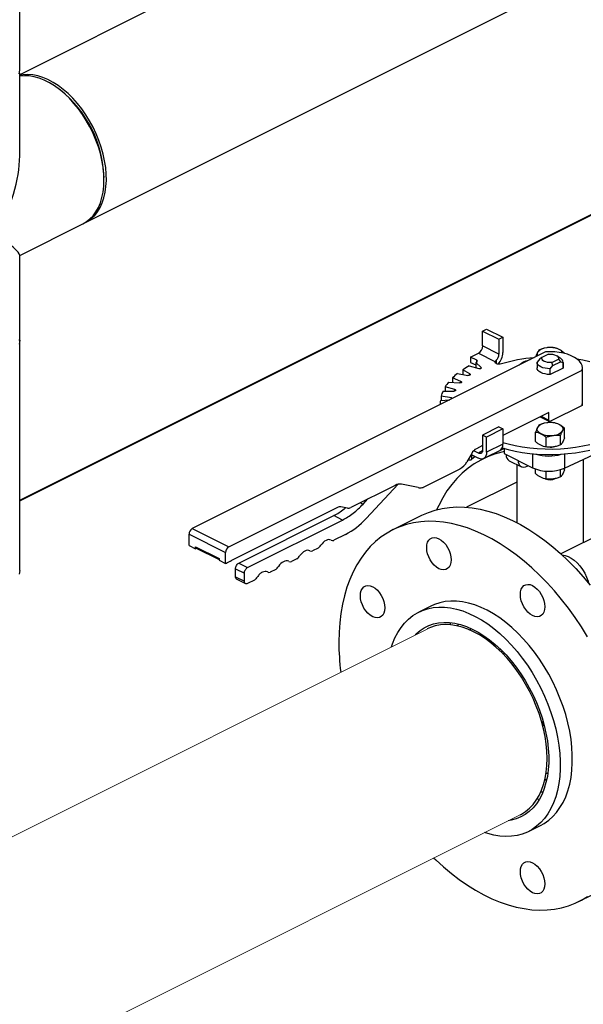
# Model space of a CAD drawing. Extents: x 9.7 to 30.5, y 6.1 to 16.6.
# Drawn here: x 24.9 to 25.6, y 7.7 to 9.1 of the extents above; entities that cross this region are included whole.
import ezdxf

# ---------------------------------------------------------------- set-up
doc = ezdxf.new("R2010")
doc.units = 0
doc.header["$LTSCALE"] = 0.2
doc.header["$MEASUREMENT"] = 0

msp = doc.modelspace()

# ---------------------------------------------------------------- linework, layer by layer
at = {"color": 7, "linetype": 'Continuous'}
for p, q in [((24.8545, 8.9903), (24.8545, 12.3844)), ((25.9736, 9.5439), (24.8545, 8.9843)), ((24.9434, 8.7842), (26.0714, 9.3482)), ((24.8545, 8.8743), (24.8545, 8.9864)), ((24.9093, 8.9636), (24.9068, 8.9655)), ((24.8545, 8.4085), (25.7433, 8.8529)), ((24.8545, 8.4075), (25.7431, 8.8518)), ((24.9686, 8.8418), (24.9686, 8.845)), ((24.8545, 8.7398), (24.9402, 8.7826)), ((24.8545, 8.6283), (24.8545, 8.7404)), ((25.4813, 8.6373), (25.4866, 8.6399)), ((25.4813, 8.6373), (25.5034, 8.6262)), ((25.4813, 8.6172), (25.4813, 8.6373)), ((25.4866, 8.6399), (25.5087, 8.6289)), ((24.8545, 8.3132), (24.8545, 8.6244)), ((25.5034, 8.6262), (25.5087, 8.6289)), ((25.5034, 8.6262), (25.5034, 8.6062)), ((25.5087, 8.6289), (25.5087, 8.6083)), ((25.5664, 8.6091), (25.0882, 8.37)), ((25.465, 8.602), (25.4756, 8.6073)), ((25.4756, 8.6073), (25.4979, 8.5962)), ((25.5034, 8.6062), (25.4813, 8.6172)), ((25.5916, 8.6069), (25.5922, 8.6076)), ((25.5922, 8.607), (25.5922, 8.6076)), ((25.4733, 8.5979), (25.465, 8.602)), ((25.465, 8.602), (25.465, 8.595)), ((25.465, 8.595), (25.4719, 8.5915)), ((25.4793, 8.5882), (25.4719, 8.5946)), ((25.4719, 8.5946), (25.4719, 8.5876)), ((25.4733, 8.5952), (25.4733, 8.5979)), ((25.4979, 8.5962), (25.4986, 8.5965)), ((25.4986, 8.5965), (25.4986, 8.5966)), ((25.4997, 8.5978), (25.4997, 8.5933)), ((25.5585, 8.5996), (25.555, 8.5952)), ((25.555, 8.5951), (25.555, 8.5875)), ((25.5614, 8.6015), (25.5585, 8.5996)), ((25.5704, 8.606), (25.5614, 8.6015)), ((25.5748, 8.5948), (25.5838, 8.5993)), ((25.5764, 8.5907), (25.5748, 8.5948)), ((25.5764, 8.5907), (25.5866, 8.5959)), ((25.5869, 8.6002), (25.5819, 8.6037)), ((25.5838, 8.5993), (25.5866, 8.5959)), ((25.5866, 8.5959), (25.5901, 8.595)), ((25.5901, 8.5875), (25.5901, 8.5951)), ((25.5901, 8.595), (25.5901, 8.5873)), ((25.1377, 8.3453), (25.6159, 8.5844)), ((25.4639, 8.5793), (25.4544, 8.585)), ((25.4544, 8.585), (25.4544, 8.5786)), ((25.4631, 8.5902), (25.4759, 8.5865)), ((25.4793, 8.5869), (25.4793, 8.5882)), ((25.5728, 8.5863), (25.5764, 8.5907)), ((25.5901, 8.5873), (25.5728, 8.5787)), ((25.5728, 8.5787), (25.5728, 8.5863)), ((25.6159, 8.5844), (25.6159, 8.5367)), ((25.6163, 8.5398), (25.6163, 8.5875)), ((25.4352, 8.5684), (25.4498, 8.5671)), ((25.4518, 8.5693), (25.4405, 8.5741)), ((25.4405, 8.5741), (25.4405, 8.5679)), ((25.4473, 8.5799), (25.4611, 8.5774)), ((25.4518, 8.5674), (25.4518, 8.5693)), ((25.4639, 8.5777), (25.4639, 8.5793)), ((25.4274, 8.556), (25.4422, 8.556)), ((25.4434, 8.5584), (25.4306, 8.5621)), ((25.4306, 8.5621), (25.4306, 8.556)), ((25.4434, 8.5562), (25.4434, 8.5584)), ((25.424, 8.5432), (25.4368, 8.5443)), ((25.4389, 8.5469), (25.4251, 8.5494)), ((25.4251, 8.5494), (25.4251, 8.5433)), ((25.4389, 8.5454), (25.4389, 8.5469)), ((25.4238, 8.5398), (25.4238, 8.5378)), ((25.5708, 8.5272), (25.5087, 8.4961)), ((25.5708, 8.5169), (25.5708, 8.5272)), ((25.6159, 8.5367), (25.573, 8.5153)), ((25.5592, 8.5214), (25.5716, 8.5152)), ((25.5605, 8.522), (25.5708, 8.5169)), ((25.5034, 8.5076), (25.4813, 8.4965)), ((25.5087, 8.5049), (25.4866, 8.4939)), ((25.5034, 8.5076), (25.5087, 8.5049)), ((25.5087, 8.5049), (25.5087, 8.4843)), ((25.553, 8.4878), (25.553, 8.5007)), ((25.5922, 8.493), (25.5922, 8.506)), ((25.4813, 8.4965), (25.4813, 8.4765)), ((25.4866, 8.4939), (25.4813, 8.4965)), ((25.4866, 8.4733), (25.4866, 8.4939)), ((25.5673, 8.4806), (25.5673, 8.4936)), ((25.5869, 8.4832), (25.5869, 8.4962)), ((25.4756, 8.4723), (25.4692, 8.4755)), ((25.4813, 8.4824), (25.4728, 8.4782)), ((25.4812, 8.4751), (25.4756, 8.4723)), ((25.5102, 8.4786), (25.4811, 8.4641)), ((25.4826, 8.4648), (25.5047, 8.4759)), ((25.5087, 8.4843), (25.4866, 8.4733)), ((25.5104, 8.4786), (25.5104, 8.4715)), ((25.5921, 8.4519), (25.6444, 8.4763)), ((25.4666, 8.4719), (25.4598, 8.4602)), ((25.4651, 8.4628), (25.4612, 8.4626)), ((25.4664, 8.4634), (25.4651, 8.4628)), ((25.4656, 8.4703), (25.4756, 8.4653)), ((25.4664, 8.4699), (25.4664, 8.4634)), ((25.4711, 8.4675), (25.4664, 8.4634)), ((25.5104, 8.4715), (25.5487, 8.4523)), ((25.5173, 8.4618), (25.5339, 8.4535)), ((25.5487, 8.4714), (25.5487, 8.4523)), ((25.5921, 8.4711), (25.5921, 8.4519)), ((25.6176, 8.351), (25.6176, 8.4638)), ((25.4504, 8.4507), (25.4007, 8.4259)), ((25.5276, 8.4567), (25.5276, 8.3781)), ((25.5431, 8.4551), (25.5409, 8.454)), ((25.553, 8.4445), (25.553, 8.4506)), ((25.5673, 8.4373), (25.5673, 8.4478)), ((25.5869, 8.4399), (25.5869, 8.45)), ((25.5922, 8.4497), (25.5922, 8.452)), ((25.3628, 8.4286), (25.3026, 8.3985)), ((25.3668, 8.43), (25.3234, 8.3836)), ((25.394, 8.4255), (25.3716, 8.4301)), ((25.5276, 8.4329), (25.4596, 8.3989)), ((25.3195, 8.4033), (25.3259, 8.4102)), ((25.2848, 8.3988), (25.1412, 8.327)), ((25.2982, 8.3977), (25.2892, 8.3996)), ((25.3158, 8.4051), (25.3195, 8.4033)), ((25.1512, 8.3234), (25.2796, 8.3876)), ((25.1631, 8.3175), (25.2915, 8.3817)), ((25.2915, 8.3817), (25.2796, 8.3876)), ((25.3985, 8.3878), (25.3597, 8.3684)), ((25.0882, 8.37), (25.1377, 8.3453)), ((25.6557, 8.3701), (25.5872, 8.3358)), ((25.0838, 8.3624), (25.1333, 8.3376)), ((25.0838, 8.3472), (25.0838, 8.3624)), ((25.2954, 8.362), (25.2798, 8.3542)), ((25.0838, 8.3472), (25.0926, 8.3428)), ((25.0926, 8.3455), (25.1244, 8.3296)), ((25.0926, 8.3428), (25.0926, 8.3455)), ((25.094, 8.3435), (25.0926, 8.3428)), ((25.0934, 8.3438), (25.1244, 8.3283)), ((25.2586, 8.3436), (25.251, 8.3398)), ((25.1244, 8.3296), (25.1244, 8.3275)), ((25.1244, 8.3275), (25.1333, 8.323)), ((25.1333, 8.323), (25.1333, 8.3376)), ((25.2299, 8.3292), (25.2223, 8.3254)), ((25.1342, 8.3235), (25.1333, 8.323)), ((25.1399, 8.3258), (25.1355, 8.3236)), ((25.1468, 8.305), (25.1468, 8.3158)), ((25.1468, 8.3158), (25.1587, 8.3099)), ((25.1512, 8.3234), (25.1631, 8.3175)), ((25.2011, 8.3148), (25.1936, 8.3111)), ((25.1468, 8.305), (25.1587, 8.299)), ((25.1484, 8.3016), (25.1603, 8.2956)), ((25.1587, 8.299), (25.1587, 8.3099)), ((25.1724, 8.3005), (25.1631, 8.2958)), ((25.4113, 8.2653), (25.3949, 8.2571)), ((25.4368, 8.24), (25.4383, 8.2427)), ((25.4473, 8.2384), (25.4489, 8.2408)), ((25.4641, 8.2328), (25.4656, 8.2348)), ((25.5048, 8.207), (25.5038, 8.2052)), ((25.5075, 8.2047), (25.5065, 8.2028)), ((25.5094, 8.1995), (25.5106, 8.2014)), ((25.5627, 8.1106), (25.5627, 8.1032)), ((25.5679, 8.0302), (25.5654, 8.0302)), ((25.5658, 8.0303), (25.5677, 8.0302)), ((25.5627, 8.0133), (25.5598, 8.0133)), ((25.5433, 7.9602), (25.5597, 7.9684)), ((25.6112, 7.8653), (25.65, 7.8847))]:
    msp.add_line(p, q, dxfattribs=at)
at = {"color": 7, "linetype": 'Continuous', "lineweight": 0}
for p, q in [((25.4063, 8.2342), (23.1406, 7.1014)), ((23.2663, 6.85), (25.532, 7.9829))]:
    msp.add_line(p, q, dxfattribs=at)
at = {"color": 7, "linetype": 'Continuous', "flags": 128}
for points in [[(24.854, 8.9854), (24.8545, 8.9903)], [(24.9492, 8.9217), (24.944, 8.93), (24.9385, 8.9379), (24.9326, 8.9453), (24.9265, 8.9523), (24.92, 8.9587), (24.9134, 8.9644), (24.9066, 8.9695), (24.8997, 8.9739), (24.8927, 8.9776), (24.8858, 8.9805), (24.879, 8.9826), (24.8722, 8.9839), (24.8657, 8.9844), (24.8594, 8.984), (24.8545, 8.9831)], [(24.9402, 8.7826), (24.9447, 8.7853), (24.9495, 8.789), (24.9539, 8.7935), (24.9577, 8.7987), (24.961, 8.8045), (24.9637, 8.811), (24.9658, 8.818), (24.9674, 8.8255), (24.9683, 8.8334), (24.9686, 8.8418), (24.9683, 8.8504), (24.9674, 8.8593), (24.9658, 8.8684), (24.9637, 8.8775), (24.961, 8.8867), (24.9577, 8.8958), (24.9539, 8.9048), (24.9495, 8.9137), (24.9447, 8.9222), (24.9395, 8.9304), (24.9339, 8.9382), (24.9279, 8.9455), (24.9217, 8.9524), (24.9152, 8.9586), (24.9085, 8.9642), (24.9017, 8.9691), (24.8948, 8.9733), (24.8878, 8.9768), (24.8809, 8.9795), (24.8741, 8.9814), (24.8674, 8.9825), (24.8609, 8.9828), (24.8546, 8.9822), (24.8545, 8.9822)], [(24.9418, 8.7835), (24.9467, 8.786), (24.9516, 8.7896), (24.956, 8.7939), (24.96, 8.7989), (24.9634, 8.8046), (24.9663, 8.8109), (24.9685, 8.8178), (24.9702, 8.8252), (24.9713, 8.833), (24.9718, 8.8413), (24.9716, 8.8498), (24.9709, 8.8587), (24.9695, 8.8677), (24.9675, 8.8768), (24.9649, 8.886), (24.9617, 8.8952), (24.9581, 8.9042), (24.9538, 8.9131), (24.9492, 8.9217)], [(24.8544, 8.6264), (24.8545, 8.6244), (24.854, 8.6195)], [(24.8542, 8.6246), (24.8545, 8.6283)], [(25.6159, 8.5844), (25.6163, 8.5875), (25.6159, 8.5906), (25.6145, 8.5936), (25.6124, 8.5965), (25.6094, 8.5993), (25.6056, 8.6018), (25.6012, 8.604), (25.5962, 8.6059), (25.5908, 8.6074), (25.5849, 8.6084), (25.5788, 8.6091), (25.5726, 8.6093), (25.5664, 8.6091)], [(25.5067, 8.5929), (25.505, 8.5926), (25.5032, 8.5925), (25.5014, 8.5927), (25.4999, 8.5932), (25.4988, 8.5939), (25.4982, 8.5948), (25.4981, 8.5957), (25.4986, 8.5965)], [(25.5728, 8.5863), (25.5693, 8.5865), (25.566, 8.587), (25.5629, 8.5878), (25.5602, 8.5889), (25.5579, 8.5903), (25.5563, 8.5918), (25.5553, 8.5935), (25.555, 8.5952)], [(25.5748, 8.5948), (25.572, 8.5948), (25.5693, 8.595), (25.5667, 8.5956), (25.5645, 8.5964), (25.5628, 8.5975), (25.5617, 8.5988), (25.5612, 8.6002), (25.5614, 8.6015)], [(25.5704, 8.606), (25.5732, 8.6061), (25.5759, 8.6059), (25.5784, 8.6053), (25.5806, 8.6045), (25.5824, 8.6034), (25.5835, 8.6021), (25.584, 8.6007), (25.5838, 8.5993)], [(25.6089, 8.5996), (25.6168, 8.5983), (25.6264, 8.5962)], [(25.4793, 8.5882), (25.4796, 8.5878), (25.4796, 8.5874), (25.4794, 8.587), (25.4789, 8.5867), (25.4782, 8.5864), (25.4774, 8.5863), (25.4766, 8.5863), (25.4759, 8.5865)], [(25.5728, 8.5787), (25.5693, 8.5788), (25.566, 8.5793), (25.5629, 8.5801), (25.5602, 8.5812), (25.5579, 8.5826), (25.5563, 8.5842), (25.5553, 8.5858), (25.555, 8.5876)], [(25.4518, 8.5693), (25.4524, 8.569), (25.4527, 8.5686), (25.4527, 8.5682), (25.4525, 8.5678), (25.452, 8.5675), (25.4514, 8.5672), (25.4506, 8.5671), (25.4498, 8.5671)], [(25.4639, 8.5793), (25.4643, 8.579), (25.4645, 8.5786), (25.4644, 8.5782), (25.464, 8.5778), (25.4635, 8.5775), (25.4627, 8.5773), (25.4619, 8.5773), (25.4611, 8.5774)], [(25.4434, 8.5584), (25.4441, 8.5581), (25.4445, 8.5578), (25.4447, 8.5574), (25.4446, 8.557), (25.4443, 8.5566), (25.4437, 8.5563), (25.443, 8.5561), (25.4422, 8.556)], [(25.5601, 8.4985), (25.5586, 8.4994), (25.5573, 8.5003), (25.5563, 8.5014), (25.5556, 8.5025), (25.5551, 8.5036), (25.555, 8.5047), (25.5551, 8.5059), (25.5556, 8.507)], [(25.585, 8.511), (25.5865, 8.5101), (25.5878, 8.5091), (25.5888, 8.5081), (25.5896, 8.507), (25.59, 8.5059), (25.5902, 8.5047), (25.59, 8.5036), (25.5896, 8.5025)], [(25.5104, 8.4742), (25.5071, 8.4734), (25.4972, 8.4707), (25.4877, 8.4671), (25.4786, 8.4628), (25.4699, 8.4576), (25.4616, 8.4518), (25.4537, 8.4451), (25.4463, 8.4378), (25.4394, 8.4297), (25.433, 8.421), (25.4272, 8.4116), (25.4218, 8.4015), (25.419, 8.3955)], [(25.4813, 8.4765), (25.4812, 8.4752), (25.4809, 8.474), (25.4803, 8.4731), (25.4796, 8.4723), (25.4788, 8.4719), (25.4778, 8.4718), (25.4767, 8.4719), (25.4756, 8.4723)], [(25.5078, 8.4793), (25.5157, 8.4771), (25.5252, 8.475), (25.535, 8.4732), (25.5451, 8.4718), (25.5553, 8.4709), (25.5657, 8.4704), (25.5761, 8.4703), (25.5865, 8.4707), (25.5968, 8.4715), (25.6069, 8.4727), (25.6168, 8.4743), (25.6264, 8.4764)], [(25.6264, 8.4834), (25.6168, 8.4814), (25.6069, 8.4797), (25.5968, 8.4785), (25.5865, 8.4777), (25.5761, 8.4773), (25.5657, 8.4774), (25.5553, 8.4779), (25.5451, 8.4789), (25.535, 8.4802), (25.5252, 8.482), (25.5157, 8.4842), (25.5087, 8.4861)], [(25.5726, 8.4802), (25.5749, 8.4803), (25.5771, 8.4805)], [(25.4866, 8.4733), (25.4864, 8.4708), (25.4858, 8.4685), (25.4848, 8.4667), (25.4834, 8.4653), (25.4817, 8.4645), (25.4798, 8.4642), (25.4777, 8.4645), (25.4756, 8.4653)], [(25.5409, 8.454), (25.5387, 8.4532), (25.5366, 8.4529), (25.5347, 8.4532), (25.5331, 8.454), (25.5317, 8.4554), (25.5307, 8.4572), (25.53, 8.4595), (25.5298, 8.462)], [(25.5726, 8.4369), (25.5749, 8.437), (25.5771, 8.4372)], [(25.3985, 8.3878), (25.399, 8.3881), (25.4078, 8.3919), (25.4169, 8.395), (25.4264, 8.3972), (25.4362, 8.3987), (25.4462, 8.3993), (25.4565, 8.3991), (25.467, 8.3981), (25.4777, 8.3963), (25.4885, 8.3937), (25.4994, 8.3903), (25.5104, 8.3861), (25.5215, 8.3812), (25.5325, 8.3754), (25.5436, 8.369), (25.5545, 8.3618), (25.5654, 8.3539), (25.5762, 8.3454), (25.5868, 8.3362), (25.5971, 8.3264), (25.6073, 8.316), (25.6172, 8.305), (25.6269, 8.2936)], [(25.6231, 8.2238), (25.6149, 8.237), (25.6064, 8.2498), (25.5974, 8.2622), (25.5881, 8.2742), (25.5785, 8.2857), (25.5685, 8.2966), (25.5584, 8.307), (25.548, 8.3168), (25.5374, 8.326), (25.5266, 8.3346), (25.5158, 8.3424), (25.5048, 8.3496), (25.4938, 8.3561), (25.4827, 8.3618), (25.4717, 8.3667), (25.4607, 8.3709), (25.4497, 8.3743), (25.4389, 8.3769), (25.4282, 8.3787), (25.4177, 8.3797), (25.4075, 8.3799), (25.3974, 8.3793), (25.3876, 8.3778), (25.3782, 8.3756), (25.369, 8.3725), (25.3602, 8.3687), (25.3518, 8.3641), (25.3439, 8.3587), (25.3363, 8.3525), (25.3292, 8.3457), (25.3226, 8.3381), (25.3166, 8.3299), (25.311, 8.321), (25.3059, 8.3114), (25.3015, 8.3013), (25.2976, 8.2906), (25.2942, 8.2793), (25.2915, 8.2676), (25.2894, 8.2553), (25.2878, 8.2427), (25.2869, 8.2297), (25.2866, 8.2163), (25.2866, 8.2163)], [(25.2761, 8.3545), (25.2746, 8.355), (25.2729, 8.3551), (25.2711, 8.3548), (25.2692, 8.354), (25.2673, 8.3529), (25.2655, 8.3514), (25.2638, 8.3496), (25.2622, 8.3475)], [(25.4055, 8.3444), (25.4058, 8.3482), (25.4067, 8.3515), (25.4083, 8.3542), (25.4103, 8.3563), (25.4128, 8.3576), (25.4157, 8.358), (25.4188, 8.3576), (25.422, 8.3564), (25.4253, 8.3544), (25.4284, 8.3517), (25.4313, 8.3484), (25.4338, 8.3446), (25.4358, 8.3405), (25.4374, 8.3362), (25.4383, 8.3319), (25.4386, 8.3278), (25.4383, 8.324), (25.4374, 8.3207), (25.4358, 8.3179), (25.4338, 8.3159), (25.4313, 8.3146), (25.4284, 8.3142), (25.4253, 8.3146), (25.422, 8.3158), (25.4188, 8.3178), (25.4157, 8.3205), (25.4128, 8.3238), (25.4103, 8.3276), (25.4083, 8.3317), (25.4067, 8.336), (25.4058, 8.3402), (25.4055, 8.3444)], [(25.2474, 8.3401), (25.2458, 8.3406), (25.2441, 8.3407), (25.2423, 8.3404), (25.2405, 8.3397), (25.2386, 8.3385), (25.2368, 8.337), (25.2351, 8.3352), (25.2335, 8.3332)], [(25.5888, 8.3344), (25.5889, 8.3344), (25.5929, 8.3338), (25.597, 8.3324), (25.6012, 8.3302), (25.6053, 8.3273), (25.6093, 8.3237), (25.613, 8.3195), (25.6165, 8.3149), (25.6195, 8.3098), (25.622, 8.3044), (25.624, 8.2989), (25.6248, 8.2961)], [(25.2187, 8.3258), (25.2171, 8.3263), (25.2154, 8.3264), (25.2136, 8.326), (25.2117, 8.3253), (25.2099, 8.3242), (25.208, 8.3227), (25.2063, 8.3209), (25.2048, 8.3188)], [(24.8545, 8.3132), (24.854, 8.3083)], [(25.3206, 8.2626), (25.3186, 8.2667), (25.317, 8.271), (25.3161, 8.2752), (25.3158, 8.2794), (25.3161, 8.2832), (25.317, 8.2865), (25.3186, 8.2892), (25.3206, 8.2913), (25.3231, 8.2926), (25.326, 8.293), (25.3291, 8.2926), (25.3324, 8.2914), (25.3356, 8.2894), (25.3387, 8.2867), (25.3416, 8.2833), (25.3441, 8.2796), (25.3461, 8.2755), (25.3477, 8.2712), (25.3486, 8.2669), (25.3489, 8.2628), (25.3486, 8.259), (25.3477, 8.2557), (25.3461, 8.2529), (25.3441, 8.2509), (25.3416, 8.2496), (25.3387, 8.2492), (25.3356, 8.2496), (25.3324, 8.2508), (25.3291, 8.2528), (25.326, 8.2555), (25.3231, 8.2588), (25.3206, 8.2626)], [(25.5372, 8.2929), (25.5397, 8.2941), (25.5425, 8.2946), (25.5457, 8.2942), (25.5489, 8.293), (25.5521, 8.2909), (25.5552, 8.2882), (25.5581, 8.2849), (25.5606, 8.2811), (25.5627, 8.277), (25.5642, 8.2728), (25.5651, 8.2685), (25.5655, 8.2644), (25.5651, 8.2606), (25.5642, 8.2572), (25.5627, 8.2545), (25.5606, 8.2524), (25.5581, 8.2512), (25.5552, 8.2507), (25.5521, 8.2511), (25.5489, 8.2524), (25.5457, 8.2544), (25.5425, 8.2571), (25.5397, 8.2604), (25.5372, 8.2642), (25.5351, 8.2683), (25.5336, 8.2725), (25.5326, 8.2768), (25.5323, 8.2809), (25.5326, 8.2847), (25.5336, 8.2881), (25.5351, 8.2908), (25.5372, 8.2929)], [(25.358, 8.2103), (25.3593, 8.2143), (25.3626, 8.2223), (25.3665, 8.2296), (25.3708, 8.2363), (25.3757, 8.2423), (25.3811, 8.2477), (25.3869, 8.2523), (25.3932, 8.2562), (25.3998, 8.2593), (25.4068, 8.2616), (25.4142, 8.2631), (25.4218, 8.2638), (25.4296, 8.2637), (25.4377, 8.2628), (25.446, 8.2611), (25.4543, 8.2586), (25.4628, 8.2553), (25.4712, 8.2513), (25.4797, 8.2465), (25.4881, 8.241), (25.4964, 8.2348), (25.5046, 8.2279), (25.5125, 8.2205), (25.5203, 8.2124), (25.5278, 8.2038), (25.535, 8.1947), (25.5418, 8.1851), (25.5483, 8.1752), (25.5543, 8.1649), (25.5599, 8.1543), (25.565, 8.1435), (25.5697, 8.1325), (25.5738, 8.1214), (25.5773, 8.1102), (25.5803, 8.099), (25.5827, 8.0878), (25.5845, 8.0768), (25.5858, 8.0659), (25.5864, 8.0552), (25.5864, 8.0448), (25.5858, 8.0348), (25.5845, 8.0251), (25.5827, 8.0159), (25.5803, 8.0072), (25.5773, 7.999), (25.5738, 7.9913), (25.5697, 7.9843), (25.565, 7.9779), (25.5599, 7.9722), (25.5543, 7.9672), (25.5483, 7.963), (25.5418, 7.9595), (25.535, 7.9568), (25.5278, 7.9549), (25.5203, 7.9538), (25.5125, 7.9535), (25.5046, 7.954), (25.4964, 7.9553), (25.4881, 7.9574), (25.4838, 7.9588)], [(25.5597, 7.9684), (25.5646, 7.9712), (25.5707, 7.9754), (25.5763, 7.9804), (25.5814, 7.9861), (25.586, 7.9925), (25.5901, 7.9995), (25.5937, 8.0072), (25.5967, 8.0154), (25.5991, 8.0241), (25.6009, 8.0333), (25.6021, 8.043), (25.6027, 8.053), (25.6027, 8.0634), (25.6021, 8.0741), (25.6009, 8.0849), (25.5991, 8.096), (25.5967, 8.1071), (25.5937, 8.1183), (25.5901, 8.1295), (25.586, 8.1407), (25.5814, 8.1517), (25.5763, 8.1625), (25.5707, 8.1731), (25.5646, 8.1834), (25.5582, 8.1933), (25.5513, 8.2029), (25.5441, 8.212), (25.5367, 8.2206), (25.5289, 8.2286), (25.5209, 8.2361), (25.5128, 8.243), (25.5045, 8.2492), (25.496, 8.2547), (25.4876, 8.2595), (25.4791, 8.2635), (25.4707, 8.2668), (25.4623, 8.2693), (25.4541, 8.271), (25.446, 8.2719), (25.4381, 8.272), (25.4305, 8.2713), (25.4232, 8.2698), (25.4162, 8.2675), (25.4113, 8.2653)], [(25.3899, 8.2263), (25.3913, 8.2276), (25.3965, 8.2321), (25.4023, 8.2359), (25.4084, 8.2389), (25.4149, 8.2411), (25.4217, 8.2425), (25.4289, 8.2431), (25.4362, 8.2429), (25.4438, 8.2419), (25.4515, 8.2401), (25.4593, 8.2375), (25.4671, 8.2341), (25.475, 8.23), (25.4829, 8.2251), (25.4906, 8.2196), (25.4983, 8.2134), (25.5057, 8.2065), (25.513, 8.1991), (25.5199, 8.1911), (25.5266, 8.1826), (25.5329, 8.1737), (25.5389, 8.1643), (25.5444, 8.1547), (25.5495, 8.1448), (25.554, 8.1346), (25.5581, 8.1243), (25.5617, 8.1139), (25.5646, 8.1035), (25.567, 8.0931), (25.5689, 8.0828), (25.5701, 8.0726), (25.5707, 8.0627), (25.5707, 8.0531), (25.5701, 8.0437), (25.5689, 8.0348), (25.567, 8.0263), (25.5646, 8.0183), (25.5617, 8.0109), (25.5581, 8.004), (25.554, 7.9978), (25.5495, 7.9922), (25.5444, 7.9874), (25.5389, 7.9832), (25.5329, 7.9799), (25.5266, 7.9773), (25.5199, 7.9754), (25.5157, 7.9747)], [(25.5394, 8.1596), (25.5337, 8.169), (25.5276, 8.178), (25.5211, 8.1865), (25.5143, 8.1946), (25.5072, 8.2022), (25.4998, 8.2091), (25.4923, 8.2155), (25.4847, 8.2212), (25.4769, 8.2262), (25.4691, 8.2305), (25.4613, 8.234), (25.4536, 8.2367), (25.4459, 8.2387), (25.4384, 8.2399), (25.4311, 8.2402), (25.424, 8.2398), (25.4172, 8.2385), (25.4107, 8.2364), (25.4062, 8.2344)], [(25.532, 7.9829), (25.5337, 7.9838), (25.5394, 7.9874), (25.5447, 7.9918), (25.5496, 7.9969), (25.5539, 8.0026), (25.5577, 8.0091), (25.561, 8.0161), (25.5637, 8.0237), (25.5658, 8.0319), (25.5673, 8.0405), (25.5682, 8.0495), (25.5686, 8.0589), (25.5682, 8.0687), (25.5673, 8.0786), (25.5658, 8.0888), (25.5637, 8.099), (25.561, 8.1093), (25.5577, 8.1197), (25.5539, 8.1299), (25.5496, 8.14), (25.5447, 8.15), (25.5394, 8.1596)], [(25.5672, 8.0393), (25.5695, 8.0391), (25.5695, 8.039)], [(25.5578, 8.0036), (25.5562, 8.0038), (25.5549, 8.004)], [(25.4149, 7.9244), (25.4177, 7.9217), (25.4282, 7.9122), (25.4389, 7.9033), (25.4497, 7.8951), (25.4607, 7.8876), (25.4717, 7.8808), (25.4827, 7.8747), (25.4938, 7.8693), (25.5048, 7.8648), (25.5158, 7.861), (25.5266, 7.858), (25.5374, 7.8558), (25.548, 7.8544), (25.5584, 7.8538), (25.5685, 7.854), (25.5785, 7.855), (25.5881, 7.8569), (25.5974, 7.8595), (25.6064, 7.863), (25.6149, 7.8672), (25.6231, 7.8722)], [(25.5655, 7.8893), (25.5651, 7.8855), (25.5642, 7.8822), (25.5627, 7.8794), (25.5606, 7.8774), (25.5581, 7.8761), (25.5552, 7.8757), (25.5521, 7.8761), (25.5489, 7.8773), (25.5457, 7.8793), (25.5425, 7.882), (25.5397, 7.8853), (25.5372, 7.8891), (25.5351, 7.8932), (25.5336, 7.8975), (25.5326, 7.9018), (25.5323, 7.9059), (25.5326, 7.9097), (25.5336, 7.913), (25.5351, 7.9158), (25.5372, 7.9178), (25.5397, 7.9191), (25.5425, 7.9195), (25.5457, 7.9191), (25.5489, 7.9179), (25.5521, 7.9159), (25.5552, 7.9132), (25.5581, 7.9099), (25.5606, 7.9061), (25.5627, 7.902), (25.5642, 7.8977), (25.5651, 7.8934), (25.5655, 7.8893)]]:
    msp.add_lwpolyline(points, dxfattribs=at)
at = {"color": 7, "linetype": 'Continuous'}
for centre, radius, start, end in [((24.8116, 8.8406), 0.1571, 1.5862, 51.544), ((25.4696, 8.6174), 0.0118, 300.7581, 359.0307), ((25.4849, 8.6091), 0.0238, 316.2441, 358.1237), ((25.5597, 8.6063), 0.00474, 151.1997, 212.155), ((25.5685, 8.5982), 0.0166, 91.7736, 141.3565), ((25.5726, 8.5845), 0.0307, 66.1367, 98.6021), ((25.5818, 8.6043), 0.00879, 21.2163, 68.5744), ((25.5384, 8.4499), 0.1592, 114.1953, 114.6891), ((25.4729, 8.5965), 0.00139, 278.7497, 75.1499), ((25.4947, 8.6026), 0.00717, 296.6621, 303.4937), ((25.4911, 8.6066), 0.0123, 314.4215, 358.1718), ((25.5689, 8.3871), 0.215, 94.7945, 106.8245), ((25.5449, 8.5803), 0.0173, 117.8551, 137.7512), ((25.5834, 8.5944), 0.0068, 5.1152, 58.4876), ((25.5225, 8.4806), 0.1246, 118.4707, 123.1085), ((25.48, 8.5309), 0.0584, 140.1028, 147.792), ((25.5002, 8.512), 0.0861, 127.926, 133.8604), ((25.4661, 8.5387), 0.0424, 155.8179, 165.3305), ((25.4611, 8.5398), 0.0372, 174.8102, 183.0301), ((25.4387, 8.5446), 0.00232, 42.4365, 84.5609), ((25.6051, 8.5398), 0.0112, 343.8734, 359.9471), ((25.5726, 8.4829), 0.0307, 66.1367, 98.6021), ((25.5723, 8.5166), 0.0015, 168.3625, 299.7681), ((25.5685, 8.4967), 0.0166, 91.7736, 141.3565), ((25.5766, 8.5128), 0.0166, 271.7737, 321.3564), ((25.5725, 8.5266), 0.0307, 246.1366, 278.6021), ((25.4805, 8.4643), 0.0159, 118.9838, 151.4342), ((25.5, 8.4833), 0.00876, 301.964, 6.7069), ((25.5221, 8.4693), 0.00894, 174.0255, 237.3058), ((25.5709, 8.526), 0.0578, 252.1973, 286.7765), ((25.4389, 8.4716), 0.0238, 298.9837, 331.4341), ((25.5709, 8.5022), 0.0546, 246.0803, 292.9195), ((25.5726, 8.4518), 0.0157, 245.108, 296.1496), ((25.3694, 8.4166), 0.0137, 80.6613, 118.8383), ((25.3963, 8.4368), 0.0115, 258.9046, 281.4853), ((25.399, 8.4289), 0.00349, 262.7892, 298.6089), ((25.2881, 8.3928), 0.00686, 80.663, 118.8367), ((25.2993, 8.4045), 0.00686, 260.6659, 298.8369), ((25.2488, 8.4514), 0.1008, 297.5453, 317.7566), ((25.0928, 8.3622), 0.00905, 120.7574, 179.031), ((25.2784, 8.3594), 0.00544, 245.2037, 284.4679), ((25.0944, 8.3453), 0.00174, 173.0708, 238.2613), ((25.1423, 8.3375), 0.00905, 120.7574, 179.031), ((25.2481, 8.3569), 0.0169, 308.3314, 326.6234), ((25.2194, 8.3425), 0.0169, 308.3314, 326.6234), ((25.2497, 8.3451), 0.00544, 245.2037, 284.4679), ((25.1347, 8.325), 0.00159, 250.5181, 299.9592), ((25.1381, 8.3291), 0.00374, 298.3789, 326.1196), ((25.1906, 8.3281), 0.0169, 308.3314, 326.6234), ((25.221, 8.3307), 0.00544, 245.2037, 284.4679), ((25.1922, 8.3163), 0.00544, 245.2037, 284.4679), ((25.6142, 8.2169), 0.3276, 180.1127, 187.1902)]:
    msp.add_arc(centre, radius, start, end, dxfattribs=at)
for major_axis, ratio, start_param, end_param in [((0.0811, 0.1313), 0.558745, 4.762728, 5.548127), ((0.1092, -0.0675), 0.08152, 0.050339, 0.835738)]:
    msp.add_ellipse((24.7451, 8.8074), major_axis=major_axis, ratio=ratio, start_param=start_param, end_param=end_param, dxfattribs=at)
for points, knots in [([(25.5556, 8.6086), (25.5551, 8.6077), (25.5542, 8.6059), (25.5534, 8.6035), (25.553, 8.6023)], [0, 0, 0, 0, 0.494511, 1, 1, 1, 1]), ([(25.5582, 8.6121), (25.5578, 8.6117), (25.5569, 8.6109), (25.556, 8.6093), (25.5556, 8.6086)], [0, 0, 0, 0, 0.4954471, 1, 1, 1, 1]), ([(25.5639, 8.614), (25.5637, 8.6139), (25.5617, 8.6135), (25.5598, 8.6128), (25.5582, 8.6121)], [0, 0, 0, 0, 0.140657, 1, 1, 1, 1]), ([(25.5778, 8.6148), (25.5762, 8.6149), (25.573, 8.6153), (25.5697, 8.615), (25.568, 8.6148)], [0, 0, 0, 0, 0.495458, 1, 1, 1, 1]), ([(25.585, 8.6125), (25.5838, 8.6131), (25.5814, 8.6141), (25.579, 8.6145), (25.5778, 8.6148)], [0, 0, 0, 0, 0.494509, 1, 1, 1, 1]), ([(25.5922, 8.6076), (25.591, 8.6085), (25.5887, 8.6105), (25.5862, 8.6118), (25.585, 8.6125)], [0, 0, 0, 0, 0.495456, 1, 1, 1, 1]), ([(25.4986, 8.5966), (25.4989, 8.5969), (25.4992, 8.5973), (25.4996, 8.5977), (25.4997, 8.5978)], [0, 0, 0, 0, 0.832839, 1, 1, 1, 1]), ([(25.5309, 8.5914), (25.5312, 8.5917), (25.5327, 8.5933), (25.535, 8.5946), (25.5368, 8.5956)], [0, 0, 0, 0, 0.208582, 1, 1, 1, 1]), ([(25.5368, 8.5956), (25.5381, 8.5962), (25.5408, 8.5974), (25.5439, 8.5982), (25.5455, 8.5987)], [0, 0, 0, 0, 0.4953, 1, 1, 1, 1]), ([(25.5556, 8.507), (25.5551, 8.5061), (25.5542, 8.5043), (25.5534, 8.502), (25.553, 8.5007)], [0, 0, 0, 0, 0.49451, 1, 1, 1, 1]), ([(25.553, 8.5007), (25.5541, 8.5005), (25.5565, 8.5001), (25.5589, 8.4991), (25.5601, 8.4985)], [0, 0, 0, 0, 0.495458, 1, 1, 1, 1]), ([(25.5582, 8.5106), (25.5578, 8.5101), (25.5569, 8.5093), (25.556, 8.5078), (25.5556, 8.507)], [0, 0, 0, 0, 0.495446, 1, 1, 1, 1]), ([(25.5639, 8.5124), (25.5637, 8.5123), (25.5617, 8.5119), (25.5598, 8.5112), (25.5582, 8.5106)], [0, 0, 0, 0, 0.1406571, 1, 1, 1, 1]), ([(25.5778, 8.5132), (25.5762, 8.5134), (25.573, 8.5137), (25.5697, 8.5134), (25.568, 8.5132)], [0, 0, 0, 0, 0.495459, 1, 1, 1, 1]), ([(25.585, 8.511), (25.5838, 8.5115), (25.5814, 8.5126), (25.579, 8.513), (25.5778, 8.5132)], [0, 0, 0, 0, 0.494511, 1, 1, 1, 1]), ([(25.5922, 8.506), (25.591, 8.507), (25.5887, 8.5089), (25.5862, 8.5103), (25.585, 8.511)], [0, 0, 0, 0, 0.495456, 1, 1, 1, 1]), ([(25.5869, 8.4962), (25.5874, 8.4974), (25.5882, 8.4997), (25.5891, 8.5016), (25.5896, 8.5025)], [0, 0, 0, 0, 0.495458, 1, 1, 1, 1]), ([(25.5896, 8.5025), (25.59, 8.5032), (25.5909, 8.5047), (25.5918, 8.5056), (25.5922, 8.506)], [0, 0, 0, 0, 0.49451, 1, 1, 1, 1]), ([(25.5601, 8.4828), (25.5589, 8.4835), (25.5565, 8.4848), (25.5541, 8.4868), (25.553, 8.4878)], [0, 0, 0, 0, 0.494511, 1, 1, 1, 1]), ([(25.5601, 8.4985), (25.5613, 8.4978), (25.5638, 8.4965), (25.5661, 8.4945), (25.5673, 8.4936)], [0, 0, 0, 0, 0.494513, 1, 1, 1, 1]), ([(25.5673, 8.4936), (25.5689, 8.4942), (25.5721, 8.4954), (25.5755, 8.4959), (25.5771, 8.4962)], [0, 0, 0, 0, 0.495457, 1, 1, 1, 1]), ([(25.5771, 8.4962), (25.5788, 8.4964), (25.5821, 8.4967), (25.5853, 8.4964), (25.5869, 8.4962)], [0, 0, 0, 0, 0.494523, 1, 1, 1, 1]), ([(25.5922, 8.493), (25.5918, 8.4919), (25.5909, 8.4895), (25.59, 8.4877), (25.5896, 8.4868)], [0, 0, 0, 0, 0.495457, 1, 1, 1, 1]), ([(25.5673, 8.4806), (25.5661, 8.4808), (25.5638, 8.4812), (25.5614, 8.4823), (25.5601, 8.4828)], [0, 0, 0, 0, 0.495456, 1, 1, 1, 1]), ([(25.5771, 8.4805), (25.5755, 8.4804), (25.5722, 8.4801), (25.5689, 8.4804), (25.5673, 8.4806)], [0, 0, 0, 0, 0.49451, 1, 1, 1, 1]), ([(25.5869, 8.4832), (25.5853, 8.4826), (25.5821, 8.4814), (25.5788, 8.4808), (25.5771, 8.4805)], [0, 0, 0, 0, 0.495446, 1, 1, 1, 1]), ([(25.5896, 8.4868), (25.5891, 8.486), (25.5882, 8.4845), (25.5874, 8.4836), (25.5869, 8.4832)], [0, 0, 0, 0, 0.494511, 1, 1, 1, 1]), ([(25.5922, 8.4497), (25.5918, 8.4486), (25.5909, 8.4462), (25.59, 8.4444), (25.5896, 8.4435)], [0, 0, 0, 0, 0.495457, 1, 1, 1, 1]), ([(25.5601, 8.4395), (25.5589, 8.4402), (25.5565, 8.4415), (25.5541, 8.4435), (25.553, 8.4445)], [0, 0, 0, 0, 0.494511, 1, 1, 1, 1]), ([(25.5673, 8.4373), (25.5661, 8.4375), (25.5638, 8.4379), (25.5614, 8.439), (25.5601, 8.4395)], [0, 0, 0, 0, 0.495456, 1, 1, 1, 1]), ([(25.5771, 8.4372), (25.5755, 8.4371), (25.5722, 8.4368), (25.5689, 8.4371), (25.5673, 8.4373)], [0, 0, 0, 0, 0.49451, 1, 1, 1, 1]), ([(25.5869, 8.4399), (25.5853, 8.4393), (25.5821, 8.4381), (25.5788, 8.4375), (25.5771, 8.4372)], [0, 0, 0, 0, 0.495446, 1, 1, 1, 1]), ([(25.5896, 8.4435), (25.5891, 8.4427), (25.5882, 8.4412), (25.5874, 8.4403), (25.5869, 8.4399)], [0, 0, 0, 0, 0.494511, 1, 1, 1, 1]), ([(25.2796, 8.3876), (25.282, 8.3889), (25.2868, 8.3916), (25.2922, 8.3952), (25.2951, 8.3977), (25.2957, 8.3982)], [0, 0, 0, 0, 0.443272, 0.886514, 1, 1, 1, 1]), ([(25.2915, 8.3817), (25.2939, 8.383), (25.2987, 8.3856), (25.3059, 8.3906), (25.3129, 8.3965), (25.3173, 8.401), (25.3195, 8.4033)], [0, 0, 0, 0, 0.25001, 0.500002, 0.749997, 1, 1, 1, 1]), ([(25.1468, 8.3158), (25.1468, 8.3166), (25.147, 8.318), (25.148, 8.3203), (25.1494, 8.3223), (25.1506, 8.3231), (25.1512, 8.3234)], [0, 0, 0, 0, 0.249989, 0.500007, 0.749997, 1, 1, 1, 1]), ([(25.1587, 8.3099), (25.1588, 8.3106), (25.1589, 8.3121), (25.1599, 8.3144), (25.1614, 8.3164), (25.1625, 8.3171), (25.1631, 8.3175)], [0, 0, 0, 0, 0.249989, 0.500007, 0.749997, 1, 1, 1, 1]), ([(25.1484, 8.3017), (25.1483, 8.3017), (25.1477, 8.3019), (25.147, 8.303), (25.1468, 8.3043), (25.1468, 8.305)], [0, 0, 0, 0, 0.113163, 0.556608, 1, 1, 1, 1]), ([(25.1761, 8.3044), (25.1755, 8.3037), (25.1744, 8.3022), (25.1731, 8.301), (25.1724, 8.3005)], [0, 0, 0, 0, 0.500015, 1, 1, 1, 1]), ([(25.1899, 8.3114), (25.1889, 8.3117), (25.1868, 8.3124), (25.183, 8.3112), (25.1792, 8.3086), (25.1771, 8.3058), (25.1761, 8.3044)], [0, 0, 0, 0, 0.249989, 0.499988, 0.749987, 1, 1, 1, 1]), ([(25.1631, 8.2958), (25.1625, 8.2956), (25.1614, 8.2952), (25.1599, 8.2957), (25.1589, 8.297), (25.1588, 8.2984), (25.1587, 8.299)], [0, 0, 0, 0, 0.250003, 0.499993, 0.750011, 1, 1, 1, 1]), ([(25.4656, 8.2347), (25.4651, 8.2342), (25.4646, 8.2335), (25.4642, 8.2328), (25.4641, 8.2327)], [0, 0, 0, 0, 0.808229, 1, 1, 1, 1])]:
    msp.add_open_spline(points, degree=3, knots=knots, dxfattribs=at)

doc.saveas('drawing.dxf')
